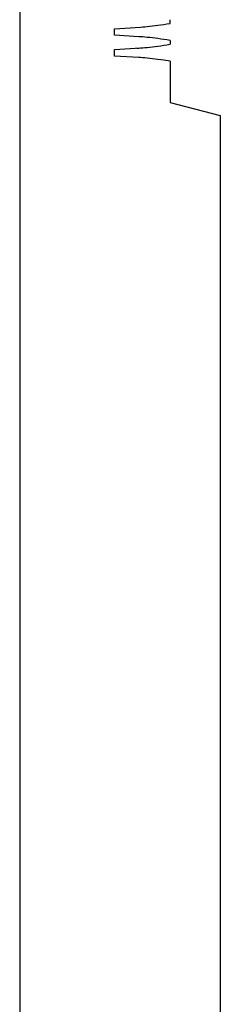
# Model space of a CAD drawing. Extents: x -36216338 to 108850052, y -2047054 to 24787279.
# Drawn here: x 45928075 to 45986262, y 2393089 to 2678290 of the extents above; entities that cross this region are included whole.
import ezdxf

# ---------------------------------------------------------------- set-up
doc = ezdxf.new("R2010")
doc.units = 0
doc.header["$LTSCALE"] = 0.7
doc.layers.add('A_GRUBA', color=7, linetype='CONTINUOUS')
doc.layers.add('WYMIAROWA', color=145, linetype='CONTINUOUS')

# ---------------------------------------------------------------- blocks, each defined once
blk = doc.blocks.new('RIHA_MAG_00_PRZEDLUZONY')
at = {"layer": 'A_GRUBA'}
for p, q in [((4731.89, 1113.042), (4731.89, 1027.023)), ((4735.858, 1043.689), (4735.939, 1043.726)), ((4735.939, 1043.726), (4736.023, 1043.768)), ((4736.023, 1043.768), (4736.11, 1043.814)), ((4736.11, 1043.814), (4736.2, 1043.865)), ((4736.2, 1043.865), (4736.292, 1043.922)), ((4736.292, 1043.922), (4736.387, 1043.984)), ((4734.727, 1043.367), (4735.508, 1043.564)), ((4735.508, 1043.564), (4735.57, 1043.582)), ((4735.57, 1043.582), (4735.636, 1043.603)), ((4735.636, 1043.603), (4735.707, 1043.628)), ((4735.707, 1043.628), (4735.781, 1043.657)), ((4735.781, 1043.657), (4735.858, 1043.689)), ((4734.727, 1042.64), (4734.727, 1043.367)), ((4735.449, 1042.48), (4734.727, 1042.64)), ((4735.508, 1042.465), (4735.449, 1042.48)), ((4735.57, 1042.447), (4735.508, 1042.465)), ((4735.636, 1042.426), (4735.57, 1042.447)), ((4735.707, 1042.402), (4735.636, 1042.426)), ((4735.781, 1042.373), (4735.707, 1042.402)), ((4735.858, 1042.34), (4735.781, 1042.373)), ((4735.939, 1042.303), (4735.858, 1042.34)), ((4736.023, 1042.262), (4735.939, 1042.303)), ((4736.11, 1042.216), (4736.023, 1042.262)), ((4736.2, 1042.164), (4736.11, 1042.216)), ((4736.292, 1042.108), (4736.2, 1042.164)), ((4736.387, 1042.046), (4736.292, 1042.108)), ((4736.387, 1042.046), (4736.387, 1041.628)), ((4735.939, 1041.37), (4736.023, 1041.412)), ((4736.023, 1041.412), (4736.11, 1041.458)), ((4736.11, 1041.458), (4736.2, 1041.509)), ((4736.2, 1041.509), (4736.292, 1041.566)), ((4736.292, 1041.566), (4736.387, 1041.628)), ((4734.727, 1041.011), (4735.508, 1041.208)), ((4735.395, 1041.182), (4735.449, 1041.194)), ((4735.508, 1041.208), (4735.57, 1041.226)), ((4735.57, 1041.226), (4735.636, 1041.247)), ((4735.636, 1041.247), (4735.707, 1041.272)), ((4735.707, 1041.272), (4735.781, 1041.301)), ((4735.781, 1041.301), (4735.858, 1041.333)), ((4735.858, 1041.333), (4735.939, 1041.37)), ((4734.727, 1040.284), (4734.727, 1041.011)), ((4735.449, 1040.124), (4734.727, 1040.284)), ((4735.508, 1040.109), (4735.449, 1040.124)), ((4735.57, 1040.091), (4735.508, 1040.109)), ((4735.636, 1040.07), (4735.57, 1040.091)), ((4735.707, 1040.046), (4735.636, 1040.07)), ((4735.781, 1040.017), (4735.707, 1040.046)), ((4735.858, 1039.984), (4735.781, 1040.017)), ((4735.939, 1039.947), (4735.858, 1039.984)), ((4736.023, 1039.906), (4735.939, 1039.947)), ((4736.11, 1039.86), (4736.023, 1039.906)), ((4736.2, 1039.808), (4736.11, 1039.86)), ((4736.388, 1039.693), (4736.2, 1039.808)), ((4736.388, 1039.693), (4736.39, 1035.042)), ((4736.39, 1035.042), (4737.89, 1033.542)), ((4737.89, 1033.542), (4737.89, 1027.023)), ((4731.89, 1027.023), (4731.89, 181.042)), ((4737.89, 1027.023), (4737.89, 181.042))]:
    blk.add_line(p, q, dxfattribs=at)
blk.add_arc((4729.865, 1044.193), 6.525, 358.1632, 1.8368, dxfattribs=at)

msp = doc.modelspace()

# ---------------------------------------------------------------- block references
at = {"layer": 'WYMIAROWA', "xscale": -9697.738656685193, "yscale": -2558.433317042662, "zscale": 9697.738656685193, "rotation": 180}
msp.add_blockref('RIHA_MAG_00_PRZEDLUZONY', (39441.976, 6257.02), dxfattribs=at)

doc.saveas('drawing.dxf')
